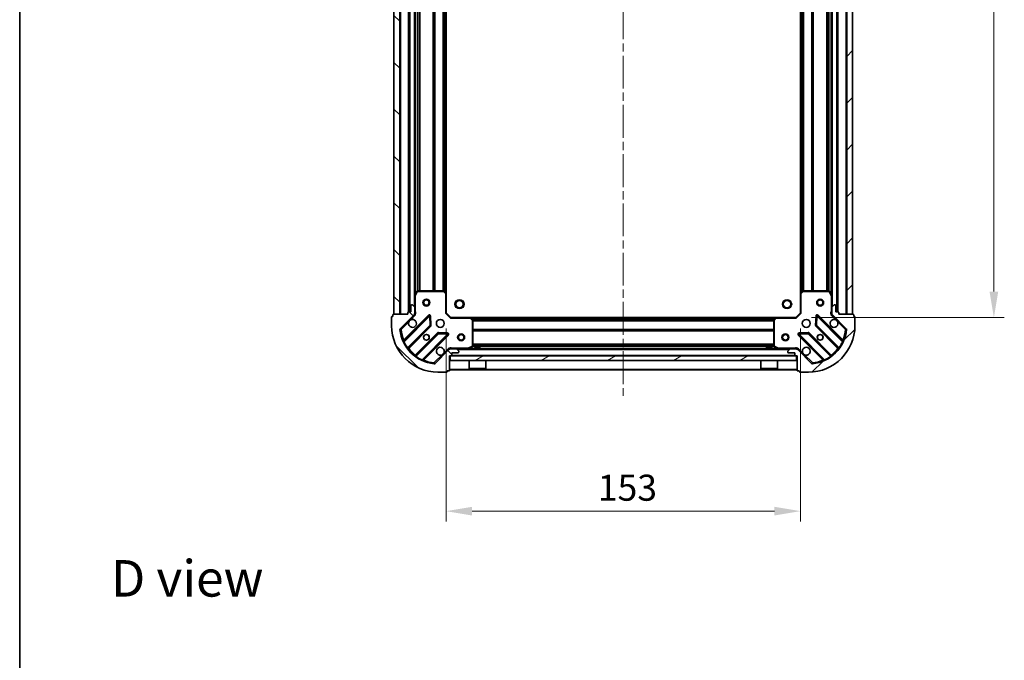
# Model space of a CAD drawing. Units: millimetres. Extents: x 0 to 6902, y 0 to 1264.
# Drawn here: x 988 to 1413, y 712 to 988 of the extents above; entities that cross this region are included whole.
import ezdxf

# ---------------------------------------------------------------- set-up
doc = ezdxf.new("R2010")
doc.units = ezdxf.units.MM
doc.header["$LTSCALE"] = 2.5
doc.linetypes.add('CHAIN', pattern=[0.3543, 0.2362, -0.0295, 0.0591, -0.0295])
doc.layers.get('Defpoints').update_dxf_attribs({"lineweight": 25})
for name, color, linetype, lineweight in [('Border (ISO)', 7, 'Continuous', 35), ('Dimension (ISO)', 7, 'Continuous', 18), ('Symbol (ISO)', 7, 'Continuous', 18), ('Visible (ISO)', 7, 'Continuous', 35), ('Visible Narrow (ISO)', 7, 'Continuous', 25)]:
    doc.layers.add(name, color=color, linetype=linetype, lineweight=lineweight)
doc.layers.add('Centerline (ISO)', color=7, linetype='Continuous', lineweight=18, true_color=0x80ffff)
doc.layers.add('Hatch (ISO)', color=1, linetype='Continuous', lineweight=18, true_color=0xff0000)
doc.styles.add('Note Text (TK)', font='MS PGothic.ttf')
doc.dimstyles.new('Default - Method 1b (TK)', dxfattribs={"dimscale": 2.5, "dimtxt": 2.5, "dimasz": 2.5, "dimexe": 1, "dimexo": 1.5, "dimgap": 1, "dimtad": 1, "dimrnd": 1e-08, "dimdsep": 46, "dimtxsty": 'Note Text (TK)', "dimcen": 0.09, "dimdle": 5, "dimclrd": 100, "dimclre": 100, "dimclrt": 7, "dimadec": 1, "dimazin": 1, "dimtfac": 1, "dimtmove": 0, "dimatfit": 3, "dimfxl": 1, "dimtolj": 1, "dimlwd": -1, "dimlwe": -1, "dimarcsym": 0})
pattern_1 = [(45, (922.25, -36), (-10.10279, 10.10279), [])]
pattern_2 = [(135.0002, (922.25, -36), (-10.10275, -10.10283), [])]

# ---------------------------------------------------------------- blocks, each defined once
blk = doc.blocks.new('図面枠 tk図枠')
at = {"layer": 'Border (ISO)'}
blk.add_line((14.5, 289), (14.5, 8), dxfattribs=at)
blk = doc.blocks.new('*D38')
at = {"layer": 'Defpoints', "color": 0, "transparency": 16777216}
for p in [(1171.58, 861.58), (1324.58, 861.58), (1324.58, 776.08)]:
    blk.add_point(p, dxfattribs=at)
at = {"layer": 'Dimension (ISO)', "color": 100, "transparency": 16777216}
for p, q in [((1171.58, 854.83), (1171.58, 771.58)), ((1324.58, 854.83), (1324.58, 771.58)), ((1182.83, 776.08), (1313.33, 776.08))]:
    blk.add_line(p, q, dxfattribs=at)
for points in [[(1182.83, 777.95), (1182.83, 774.2), (1171.58, 776.08)], [(1313.33, 777.95), (1313.33, 774.2), (1324.58, 776.08)]]:
    blk.add_solid(points, dxfattribs=at)
at = {"layer": 'Dimension (ISO)', "color": 7, "transparency": 16777216, "insert": (1237.09, 786.2), "char_height": 11.25, "attachment_point": 4, "style": 'Note Text (TK)'}
blk.add_mtext('\\A1;153', dxfattribs=at)
blk = doc.blocks.new('*D39')
at = {"layer": 'Defpoints', "color": 0, "transparency": 16777216}
for p in [(1322.58, 1172.58), (1322.58, 859.58), (1408.08, 859.58)]:
    blk.add_point(p, dxfattribs=at)
at = {"layer": 'Dimension (ISO)', "color": 100, "transparency": 16777216}
for p, q in [((1329.33, 1172.58), (1412.58, 1172.58)), ((1408.08, 1161.33), (1408.08, 870.83)), ((1329.33, 859.58), (1412.58, 859.58))]:
    blk.add_line(p, q, dxfattribs=at)
for points in [[(1406.21, 1161.33), (1409.96, 1161.33), (1408.08, 1172.58)], [(1406.21, 870.83), (1409.96, 870.83), (1408.08, 859.58)]]:
    blk.add_solid(points, dxfattribs=at)
at = {"layer": 'Dimension (ISO)', "color": 7, "transparency": 16777216, "insert": (1397.96, 1004.64), "char_height": 11.25, "attachment_point": 4, "rotation": 90, "style": 'Note Text (TK)'}
blk.add_mtext('\\A1;313', dxfattribs=at)

msp = doc.modelspace()

# ---------------------------------------------------------------- hatches: boundary and pattern name
at = {"layer": 'Hatch (ISO)'}
h = msp.add_hatch(dxfattribs=at)
h.set_pattern_fill('ANSI31', color=256, scale=114.3, angle=90.00021, style=0)
h.set_pattern_definition(pattern_2)
h.paths.add_polyline_path([(1149.0847, 1171.0796), (1149.0847, 861.0796), (1151.5847, 861.0796), (1151.5847, 1171.0796)])
h = msp.add_hatch(dxfattribs=at)
h.set_pattern_fill('ANSI31', color=256, scale=114.3, style=0)
h.set_pattern_definition(pattern_1)
h.paths.add_polyline_path([(1347.0847, 861.0796), (1347.0847, 1171.0796), (1344.5847, 1171.0796), (1344.5847, 861.0796)])
h = msp.add_hatch(dxfattribs=at)
h.set_pattern_fill('ANSI31', color=256, scale=114.3, angle=90.00021, style=0)
h.set_pattern_definition(pattern_2)
edge = h.paths.add_edge_path()
edge.add_line((1173.0847, 843.0796), (1173.7847, 843.0796))
edge.add_ellipse((1173.7847, 843.3796), major_axis=(0.3, 0), ratio=1, start_angle=270, end_angle=360)
edge.add_line((1174.0847, 843.3796), (1174.0847, 844.3796))
edge.add_line((1174.0847, 844.3796), (1176.7847, 844.3796))
edge.add_ellipse((1176.7847, 844.6796), major_axis=(0.3, 0), ratio=1, start_angle=270, end_angle=360)
edge.add_line((1177.0847, 844.6796), (1177.0847, 844.8724))
edge.add_ellipse((1176.5847, 844.8724), major_axis=(0, 0.5), ratio=1, start_angle=270, end_angle=315)
edge.add_line((1176.9383, 845.226), (1176.2311, 845.9331))
edge.add_ellipse((1175.8776, 845.5796), major_axis=(-0.3536, 0.3536), ratio=1, start_angle=270, end_angle=315)
edge.add_line((1175.8776, 846.0796), (1173.4989, 846.0796))
edge.add_ellipse((1173.4989, 845.0796), major_axis=(-1, 0), ratio=1, start_angle=270, end_angle=315)
edge.add_line((1172.7918, 845.7867), (1166.8138, 839.8087))
edge.add_ellipse((1166.4603, 840.1622), major_axis=(-0.3536, -0.3536), ratio=1, start_angle=39.172893, end_angle=90, ccw=False)
edge.add_ellipse((1168.0847, 856.0796), major_axis=(-16.4147, 1.6752), ratio=1, start_angle=11.654213, end_angle=90, ccw=False)
edge.add_ellipse((1152.1674, 854.4551), major_axis=(-0.0508, 0.4974), ratio=1, start_angle=39.172893, end_angle=90, ccw=False)
edge.add_line((1151.8138, 854.8087), (1157.7918, 860.7867))
edge.add_ellipse((1157.0847, 861.4938), major_axis=(0.7071, 0.7071), ratio=1, start_angle=270, end_angle=315)
edge.add_line((1158.0847, 861.4938), (1158.0847, 863.8724))
edge.add_ellipse((1157.5847, 863.8724), major_axis=(0, 0.5), ratio=1, start_angle=270, end_angle=315)
edge.add_line((1157.9383, 864.226), (1157.2311, 864.9331))
edge.add_ellipse((1156.8776, 864.5796), major_axis=(-0.3536, 0.3536), ratio=1, start_angle=270, end_angle=315)
edge.add_line((1156.8776, 865.0796), (1156.6847, 865.0796))
edge.add_ellipse((1156.6847, 864.7796), major_axis=(-0.3, 0), ratio=1, start_angle=270, end_angle=360)
edge.add_line((1156.3847, 864.7796), (1156.3847, 862.0796))
edge.add_line((1156.3847, 862.0796), (1155.3847, 862.0796))
edge.add_ellipse((1155.3847, 861.7796), major_axis=(-0.3, 0), ratio=1, start_angle=270, end_angle=360)
edge.add_line((1155.0847, 861.7796), (1155.0847, 861.0796))
edge.add_line((1155.0847, 861.0796), (1148.8847, 861.0796))
edge.add_ellipse((1148.8847, 860.7796), major_axis=(-0.3, 0), ratio=1, start_angle=270, end_angle=360)
edge.add_line((1148.5847, 860.7796), (1148.5847, 860.0796))
edge.add_line((1148.5847, 860.0796), (1148.3847, 860.0796))
edge.add_ellipse((1148.3847, 859.7796), major_axis=(-0.3, 0), ratio=1, start_angle=270, end_angle=360)
edge.add_line((1148.0847, 859.7796), (1148.0847, 856.0796))
edge.add_ellipse((1168.0847, 856.0796), major_axis=(0, -20), ratio=1, start_angle=270, end_angle=360)
edge.add_line((1168.0847, 836.0796), (1171.7847, 836.0796))
edge.add_ellipse((1171.7847, 836.3796), major_axis=(0.3, 0), ratio=1, start_angle=270, end_angle=360)
edge.add_line((1172.0847, 836.3796), (1172.0847, 836.5796))
edge.add_line((1172.0847, 836.5796), (1172.7847, 836.5796))
edge.add_ellipse((1172.7847, 836.8796), major_axis=(0.3, 0), ratio=1, start_angle=270, end_angle=360)
edge.add_line((1173.0847, 836.8796), (1173.0847, 843.0796))
h = msp.add_hatch(dxfattribs=at)
h.set_pattern_fill('ANSI31', color=256, scale=114.3, style=0)
h.set_pattern_definition(pattern_1)
edge = h.paths.add_edge_path()
edge.add_line((1341.0847, 861.0796), (1341.0847, 861.7796))
edge.add_ellipse((1340.7847, 861.7796), major_axis=(0, 0.3), ratio=1, start_angle=270, end_angle=360)
edge.add_line((1340.7847, 862.0796), (1339.7847, 862.0796))
edge.add_line((1339.7847, 862.0796), (1339.7847, 864.7796))
edge.add_ellipse((1339.4847, 864.7796), major_axis=(0, 0.3), ratio=1, start_angle=270, end_angle=360)
edge.add_line((1339.4847, 865.0796), (1339.2918, 865.0796))
edge.add_ellipse((1339.2918, 864.5796), major_axis=(-0.5, 0), ratio=1, start_angle=270, end_angle=315)
edge.add_line((1338.9383, 864.9331), (1338.2311, 864.226))
edge.add_ellipse((1338.5847, 863.8724), major_axis=(-0.3536, -0.3536), ratio=1, start_angle=270, end_angle=315)
edge.add_line((1338.0847, 863.8724), (1338.0847, 861.4938))
edge.add_ellipse((1339.0847, 861.4938), major_axis=(0, -1), ratio=1, start_angle=270, end_angle=315)
edge.add_line((1338.3776, 860.7867), (1344.3556, 854.8087))
edge.add_ellipse((1344.002, 854.4551), major_axis=(0.3536, -0.3536), ratio=1, start_angle=39.172893, end_angle=90, ccw=False)
edge.add_ellipse((1328.0847, 856.0796), major_axis=(-1.6752, -16.4147), ratio=1, start_angle=11.654213, end_angle=90, ccw=False)
edge.add_ellipse((1329.7091, 840.1622), major_axis=(-0.4974, -0.0508), ratio=1, start_angle=39.172893, end_angle=90, ccw=False)
edge.add_line((1329.3556, 839.8087), (1323.3776, 845.7867))
edge.add_ellipse((1322.6705, 845.0796), major_axis=(-0.7071, 0.7071), ratio=1, start_angle=270, end_angle=315)
edge.add_line((1322.6705, 846.0796), (1320.2918, 846.0796))
edge.add_ellipse((1320.2918, 845.5796), major_axis=(-0.5, 0), ratio=1, start_angle=270, end_angle=315)
edge.add_line((1319.9383, 845.9331), (1319.2311, 845.226))
edge.add_ellipse((1319.5847, 844.8724), major_axis=(-0.3536, -0.3536), ratio=1, start_angle=270, end_angle=315)
edge.add_line((1319.0847, 844.8724), (1319.0847, 844.6796))
edge.add_ellipse((1319.3847, 844.6796), major_axis=(0, -0.3), ratio=1, start_angle=270, end_angle=360)
edge.add_line((1319.3847, 844.3796), (1322.0847, 844.3796))
edge.add_line((1322.0847, 844.3796), (1322.0847, 843.3796))
edge.add_ellipse((1322.3847, 843.3796), major_axis=(0, -0.3), ratio=1, start_angle=270, end_angle=360)
edge.add_line((1322.3847, 843.0796), (1323.0847, 843.0796))
edge.add_line((1323.0847, 843.0796), (1323.0847, 836.8796))
edge.add_ellipse((1323.3847, 836.8796), major_axis=(0, -0.3), ratio=1, start_angle=270, end_angle=360)
edge.add_line((1323.3847, 836.5796), (1324.0847, 836.5796))
edge.add_line((1324.0847, 836.5796), (1324.0847, 836.3796))
edge.add_ellipse((1324.3847, 836.3796), major_axis=(0, -0.3), ratio=1, start_angle=270, end_angle=360)
edge.add_line((1324.3847, 836.0796), (1328.0847, 836.0796))
edge.add_ellipse((1328.0847, 856.0796), major_axis=(20, 0), ratio=1, start_angle=270, end_angle=360)
edge.add_line((1348.0847, 856.0796), (1348.0847, 859.7796))
edge.add_ellipse((1347.7847, 859.7796), major_axis=(0, 0.3), ratio=1, start_angle=270, end_angle=360)
edge.add_line((1347.7847, 860.0796), (1347.5847, 860.0796))
edge.add_line((1347.5847, 860.0796), (1347.5847, 860.7796))
edge.add_ellipse((1347.2847, 860.7796), major_axis=(0, 0.3), ratio=1, start_angle=270, end_angle=360)
edge.add_line((1347.2847, 861.0796), (1341.0847, 861.0796))
h = msp.add_hatch(dxfattribs=at)
h.set_pattern_fill('ANSI31', color=256, scale=114.3, angle=-14.999978, style=0)
h.set_pattern_definition([(30, (922.25, -36), (-7.14375, 12.37334), [])])
h.paths.add_polyline_path([(1322.8347, 841.0796), (1322.8347, 843.0796), (1173.3347, 843.0796), (1173.3347, 841.0796)])

# ---------------------------------------------------------------- linework, layer by layer
at = {"layer": 'Centerline (ISO)', "linetype": 'CHAIN', "ltscale": 23.990969}
msp.add_line((1248.0847, 1206.3296), (1248.0847, 825.8296), dxfattribs=at)
at = {"layer": 'Visible (ISO)'}
for p, q in [((1149.0847, 1171.0796), (1149.0847, 861.0796)), ((1151.5847, 861.0796), (1151.5847, 1171.0796)), ((1155.5847, 1170.0796), (1155.5847, 862.0796)), ((1340.5847, 862.0796), (1340.5847, 1170.0796)), ((1344.5847, 1171.0796), (1344.5847, 861.0796)), ((1347.0847, 861.0796), (1347.0847, 1171.0796)), ((1158.0847, 1163.1504), (1158.0847, 869.0087)), ((1171.5847, 1162.143), (1171.5847, 870.0162)), ((1324.5847, 870.0162), (1324.5847, 1162.143)), ((1338.0847, 869.0087), (1338.0847, 1163.1504)), ((1158.0847, 869.0087), (1158.0847, 863.8724)), ((1159.0018, 870.9137), (1158.1164, 869.1429)), ((1170.4665, 871.0796), (1159.2701, 871.0796)), ((1171.4894, 870.2355), (1170.6711, 870.9989)), ((1171.5847, 861.5796), (1171.5847, 870.0162)), ((1324.5847, 870.0162), (1324.5847, 861.5796)), ((1325.4983, 870.9989), (1324.68, 870.2355)), ((1336.8993, 871.0796), (1325.7029, 871.0796)), ((1338.053, 869.1429), (1337.1676, 870.9137)), ((1338.0847, 863.8724), (1338.0847, 869.0087)), ((1156.3847, 864.7796), (1156.3847, 862.0796)), ((1156.8776, 865.0796), (1156.6847, 865.0796)), ((1157.9383, 864.226), (1157.2311, 864.9331)), ((1158.0847, 861.4938), (1158.0847, 863.8724)), ((1338.0847, 863.8724), (1338.0847, 861.4938)), ((1338.9383, 864.9331), (1338.2311, 864.226)), ((1339.4847, 865.0796), (1339.2918, 865.0796)), ((1339.7847, 862.0796), (1339.7847, 864.7796)), ((1148.0847, 859.7796), (1148.0847, 856.0796)), ((1148.5847, 860.0796), (1148.3847, 860.0796)), ((1148.5847, 860.7796), (1148.5847, 860.0796)), ((1155.0847, 861.0796), (1148.8847, 861.0796)), ((1149.0847, 861.0796), (1151.5847, 861.0796)), ((1151.8138, 854.8087), (1157.7918, 860.7867)), ((1164.1955, 860.3904), (1153.3722, 849.567)), ((1155.0847, 861.7796), (1155.0847, 861.0796)), ((1156.3847, 862.0796), (1155.3847, 862.0796)), ((1157.9949, 861.0796), (1158.435, 861.0796)), ((1158.0847, 861.4938), (1158.0847, 861.0796)), ((1164.8789, 856.2617), (1164.7074, 860.1913)), ((1171.2847, 861.4553), (1171.5847, 861.5796)), ((1173.5847, 859.5796), (1171.5847, 861.5796)), ((1173.5847, 859.5796), (1173.4604, 859.2796)), ((1182.0213, 859.5796), (1173.5847, 859.5796)), ((1182.0213, 859.5796), (1314.1481, 859.5796)), ((1183.004, 858.666), (1182.2407, 859.4842)), ((1313.9287, 859.4842), (1313.1653, 858.666)), ((1322.5847, 859.5796), (1314.1481, 859.5796)), ((1324.5847, 861.5796), (1322.5847, 859.5796)), ((1322.709, 859.2796), (1322.5847, 859.5796)), ((1324.5847, 861.5796), (1324.8847, 861.4553)), ((1331.462, 860.1913), (1331.2905, 856.2617)), ((1342.7972, 849.567), (1331.9739, 860.3904)), ((1338.1745, 861.0796), (1337.7344, 861.0796)), ((1338.0847, 861.0796), (1338.0847, 861.4938)), ((1338.3776, 860.7867), (1344.3556, 854.8087)), ((1340.7847, 862.0796), (1339.7847, 862.0796)), ((1341.0847, 861.0796), (1341.0847, 861.7796)), ((1347.2847, 861.0796), (1341.0847, 861.0796)), ((1344.5847, 861.0796), (1347.0847, 861.0796)), ((1347.5847, 860.0796), (1347.5847, 860.7796)), ((1347.7847, 860.0796), (1347.5847, 860.0796)), ((1348.0847, 856.0796), (1348.0847, 859.7796)), ((1155.0919, 846.337), (1164.7914, 856.0365)), ((1183.0847, 847.265), (1183.0847, 858.4613)), ((1313.0847, 858.4613), (1313.0847, 847.265)), ((1331.378, 856.0365), (1341.0775, 846.337)), ((1168.0416, 852.7862), (1158.3422, 843.0868)), ((1161.5722, 841.367), (1172.3955, 852.1904)), ((1172.1965, 852.7022), (1168.2668, 852.8738)), ((1323.7739, 852.1904), (1334.5972, 841.367)), ((1327.9026, 852.8738), (1323.9729, 852.7022)), ((1337.8272, 843.0868), (1328.1278, 852.7862)), ((1173.0847, 846.08), (1173.0847, 846.4298)), ((1173.0847, 846.0796), (1173.0847, 845.9897)), ((1173.0847, 846.0796), (1173.4989, 846.0796)), ((1175.8776, 846.0796), (1173.4989, 846.0796)), ((1175.8776, 846.0796), (1320.2918, 846.0796)), ((1176.9383, 845.226), (1176.2311, 845.9331)), ((1181.148, 846.1112), (1182.9189, 846.9966)), ((1186.3347, 846.6796), (1183.8347, 846.6796)), ((1183.8347, 846.0796), (1183.8347, 846.6796)), ((1186.3347, 846.0796), (1186.3347, 846.6796)), ((1312.3347, 846.6796), (1309.8347, 846.6796)), ((1309.8347, 846.0796), (1309.8347, 846.6796)), ((1312.3347, 846.0796), (1312.3347, 846.6796)), ((1313.2505, 846.9966), (1315.0214, 846.1112)), ((1319.9383, 845.9331), (1319.2311, 845.226)), ((1322.6705, 846.0796), (1320.2918, 846.0796)), ((1322.6705, 846.0796), (1323.0847, 846.0796)), ((1323.0847, 846.08), (1323.0847, 846.4298)), ((1323.0847, 845.9897), (1323.0847, 846.0796)), ((1172.7918, 845.7867), (1166.8138, 839.8087)), ((1173.0847, 843.0796), (1173.7847, 843.0796)), ((1173.0847, 836.8796), (1173.0847, 843.0796)), ((1322.8347, 843.0796), (1173.3347, 843.0796)), ((1173.3347, 843.0796), (1173.3347, 841.0796)), ((1174.0847, 843.3796), (1174.0847, 844.3796)), ((1174.0847, 844.3796), (1176.7847, 844.3796)), ((1177.0847, 844.6796), (1177.0847, 844.8724)), ((1319.0847, 844.8724), (1319.0847, 844.6796)), ((1319.3847, 844.3796), (1322.0847, 844.3796)), ((1322.0847, 844.3796), (1322.0847, 843.3796)), ((1322.3847, 843.0796), (1323.0847, 843.0796)), ((1322.8347, 841.0796), (1322.8347, 843.0796)), ((1323.0847, 843.0796), (1323.0847, 836.8796)), ((1329.3556, 839.8087), (1323.3776, 845.7867)), ((1173.3347, 841.0796), (1322.8347, 841.0796)), ((1181.4847, 841.0796), (1181.4847, 837.6796)), ((1181.4847, 837.6796), (1188.6847, 837.6796)), ((1181.5847, 837.5796), (1181.4847, 837.6796)), ((1188.5847, 837.5796), (1181.5847, 837.5796)), ((1188.5847, 837.5796), (1188.6847, 837.6796)), ((1188.6847, 841.0796), (1188.6847, 837.6796)), ((1307.4847, 841.0796), (1307.4847, 837.6796)), ((1307.4847, 837.6796), (1314.6847, 837.6796)), ((1307.5847, 837.5796), (1307.4847, 837.6796)), ((1314.5847, 837.5796), (1307.5847, 837.5796)), ((1314.5847, 837.5796), (1314.6847, 837.6796)), ((1314.6847, 841.0796), (1314.6847, 837.6796)), ((1168.0847, 836.0796), (1171.7847, 836.0796)), ((1172.0847, 836.3796), (1172.0847, 836.5796)), ((1172.0847, 836.5796), (1172.7847, 836.5796)), ((1173.0847, 837.0796), (1323.0847, 837.0796)), ((1323.3847, 836.5796), (1324.0847, 836.5796)), ((1324.0847, 836.5796), (1324.0847, 836.3796)), ((1324.3847, 836.0796), (1328.0847, 836.0796))]:
    msp.add_line(p, q, dxfattribs=at)
for centre, radius in [((1163.0847, 866.0796), 1.5), ((1163.0847, 866.0796), 1.1933), ((1333.0847, 866.0796), 1.5), ((1333.0847, 866.0796), 1.1933), ((1177.3847, 865.3796), 1.621), ((1318.7847, 865.3796), 1.621), ((1169.0847, 857.0796), 1.7), ((1327.0847, 857.0796), 1.7), ((1163.0847, 851.0796), 1.2295), ((1163.0847, 851.0796), 1.2), ((1178.0847, 851.0796), 1.5), ((1178.0847, 851.0796), 1.1933), ((1318.0847, 851.0796), 1.5), ((1318.0847, 851.0796), 1.1933), ((1333.0847, 851.0796), 1.2295), ((1333.0847, 851.0796), 1.2)]:
    msp.add_circle(centre, radius, dxfattribs=at)
for centre, radius, start, end in [((1158.3847, 869.0087), 0.3, 153.434949, 180), ((1159.2701, 870.7796), 0.3, 90, 153.434949), ((1170.4665, 870.7796), 0.3, 46.985143, 90), ((1171.2847, 870.0162), 0.3, 0, 46.985143), ((1324.8847, 870.0162), 0.3, 133.014857, 180), ((1325.7029, 870.7796), 0.3, 90, 133.014857), ((1336.8993, 870.7796), 0.3, 26.565051, 90), ((1337.7847, 869.0087), 0.3, 0, 26.565051), ((1156.6847, 864.7796), 0.3, 90, 180), ((1156.8776, 864.5796), 0.5, 45, 90), ((1157.5847, 863.8724), 0.5, 0, 45), ((1338.5847, 863.8724), 0.5, 135, 180), ((1339.2918, 864.5796), 0.5, 90, 135), ((1339.4847, 864.7796), 0.3, 0, 90), ((1148.3847, 859.7796), 0.3, 90, 180), ((1148.8847, 860.7796), 0.3, 90, 180), ((1155.3847, 861.7796), 0.3, 90, 180), ((1157.0847, 857.0796), 1.7, 152.499829, 117.500171), ((1157.0847, 861.4938), 1, 315, 0), ((1164.4077, 860.1782), 0.3, 2.5, 135), ((1182.0213, 859.2796), 0.3, 43.014857, 90), ((1314.1481, 859.2796), 0.3, 90, 136.985143), ((1331.7617, 860.1782), 0.3, 45, 177.5), ((1339.0847, 857.0796), 1.7, 62.499829, 27.500171), ((1339.0847, 861.4938), 1, 180, 225), ((1340.7847, 861.7796), 0.3, 0, 90), ((1347.2847, 860.7796), 0.3, 0, 90), ((1347.7847, 859.7796), 0.3, 0, 90), ((1168.0847, 856.0796), 20, 180, 270), ((1152.1674, 854.4551), 0.5, 135, 185.827107), ((1164.5792, 856.2486), 0.3, 315, 2.5), ((1182.7847, 858.4613), 0.3, 0, 43.014857), ((1313.3847, 858.4613), 0.3, 136.985143, 180), ((1328.0847, 856.0796), 20, 270, 0), ((1331.5902, 856.2486), 0.3, 177.5, 225), ((1344.002, 854.4551), 0.5, 354.172893, 45), ((1168.0847, 856.0796), 16.5, 185.827107, 264.172893), ((1168.2537, 852.5741), 0.3, 87.5, 135), ((1172.1834, 852.4025), 0.3, 315, 87.5), ((1323.986, 852.4025), 0.3, 92.5, 225), ((1327.9157, 852.5741), 0.3, 45, 92.5), ((1328.0847, 856.0796), 16.5, 275.827107, 354.172893), ((1153.16, 849.7792), 0.3, 202.886858, 315), ((1155.3041, 846.1249), 0.3, 135, 217.9145), ((1169.0847, 845.0796), 1.7, 332.499829, 297.500171), ((1173.4989, 845.0796), 1, 90, 135), ((1175.8776, 845.5796), 0.5, 45, 90), ((1181.0139, 846.3796), 0.3, 270, 296.565051), ((1182.7847, 847.265), 0.3, 296.565051, 0), ((1313.3847, 847.265), 0.3, 180, 243.434949), ((1315.1555, 846.3796), 0.3, 243.434949, 270), ((1320.2918, 845.5796), 0.5, 90, 135), ((1322.6705, 845.0796), 1, 45, 90), ((1327.0847, 845.0796), 1.7, 242.499829, 207.500171), ((1340.8653, 846.1249), 0.3, 322.0855, 45), ((1343.0093, 849.7792), 0.3, 225, 337.113142), ((1158.13, 843.2989), 0.3, 232.0855, 315), ((1173.7847, 843.3796), 0.3, 270, 0), ((1176.7847, 844.6796), 0.3, 270, 0), ((1176.5847, 844.8724), 0.5, 0, 45), ((1319.5847, 844.8724), 0.5, 135, 180), ((1319.3847, 844.6796), 0.3, 180, 270), ((1322.3847, 843.3796), 0.3, 180, 270), ((1338.0394, 843.2989), 0.3, 225, 307.9145), ((1161.7843, 841.1549), 0.3, 135, 247.113142), ((1166.4603, 840.1622), 0.5, 264.172893, 315), ((1329.7091, 840.1622), 0.5, 225, 275.827107), ((1334.3851, 841.1549), 0.3, 292.886858, 45), ((1171.7847, 836.3796), 0.3, 270, 0), ((1172.7847, 836.8796), 0.3, 270, 0), ((1323.3847, 836.8796), 0.3, 180, 270), ((1324.3847, 836.3796), 0.3, 180, 270)]:
    msp.add_arc(centre, radius, start, end, dxfattribs=at)
for points in [[(1155.5768, 857.8645), (1155.6578, 858.019), (1155.7638, 858.1628), (1156.0015, 858.4005), (1156.1452, 858.5065), (1156.2997, 858.5875)], [(1339.8697, 858.5875), (1340.0242, 858.5065), (1340.1679, 858.4005), (1340.4056, 858.1628), (1340.5116, 858.019), (1340.5926, 857.8645)], [(1170.5926, 844.2946), (1170.5116, 844.1401), (1170.4056, 843.9963), (1170.1679, 843.7586), (1170.0242, 843.6526), (1169.8697, 843.5716)], [(1326.2997, 843.5716), (1326.1452, 843.6526), (1326.0015, 843.7586), (1325.7638, 843.9963), (1325.6578, 844.1401), (1325.5768, 844.2946)]]:
    msp.add_open_spline(points, degree=3, knots=[0.278912594, 0.278912594, 0.278912594, 0.278912594, 0.329334696, 0.329334696, 0.379756799, 0.379756799, 0.379756799, 0.379756799], dxfattribs=at)
at = {"layer": 'Visible Narrow (ISO)'}
for p, q in [((1151.8847, 1171.0796), (1151.8847, 861.0796)), ((1155.2847, 1170.0967), (1155.2847, 862.0624)), ((1155.8847, 1170.0796), (1155.8847, 862.0796)), ((1340.2847, 862.0796), (1340.2847, 1170.0796)), ((1340.8847, 862.0624), (1340.8847, 1170.0967)), ((1344.2847, 861.0796), (1344.2847, 1171.0796)), ((1157.7847, 1167.7796), (1157.7847, 864.3796)), ((1338.3847, 864.3796), (1338.3847, 1167.7796)), ((1158.3847, 1162.4796), (1158.3847, 869.6796)), ((1159.2104, 1161.0856), (1159.2104, 871.0736)), ((1159.4226, 1161.0796), (1159.4226, 871.0796)), ((1160.0468, 1161.0796), (1160.0468, 871.0796)), ((1160.259, 1161.0796), (1160.259, 871.0796)), ((1165.9104, 1161.0796), (1165.9104, 871.0796)), ((1166.1226, 1161.0796), (1166.1226, 871.0796)), ((1166.4468, 1161.0796), (1166.4468, 871.0796)), ((1166.659, 1161.0796), (1166.659, 871.0796)), ((1170.1604, 1161.0796), (1170.1604, 871.0796)), ((1170.3726, 1161.0796), (1170.3726, 871.0796)), ((1170.6968, 1161.1842), (1170.6968, 870.9749)), ((1170.909, 1161.3821), (1170.909, 870.777)), ((1171.2847, 1161.7327), (1171.2847, 870.4265)), ((1324.8847, 870.4265), (1324.8847, 1161.7327)), ((1325.2604, 870.777), (1325.2604, 1161.3821)), ((1325.4726, 870.9749), (1325.4726, 1161.1842)), ((1325.7968, 871.0796), (1325.7968, 1161.0796)), ((1326.009, 871.0796), (1326.009, 1161.0796)), ((1329.5104, 871.0796), (1329.5104, 1161.0796)), ((1329.7226, 871.0796), (1329.7226, 1161.0796)), ((1330.0468, 871.0796), (1330.0468, 1161.0796)), ((1330.259, 871.0796), (1330.259, 1161.0796)), ((1335.9104, 871.0796), (1335.9104, 1161.0796)), ((1336.1226, 871.0796), (1336.1226, 1161.0796)), ((1336.7468, 871.0796), (1336.7468, 1161.0796)), ((1336.959, 871.0736), (1336.959, 1161.0856)), ((1337.7847, 869.6796), (1337.7847, 1162.4796)), ((1158.3847, 869.0087), (1158.0847, 869.0087)), ((1158.1164, 869.1429), (1158.3847, 869.0087)), ((1158.3847, 869.0087), (1159.2701, 870.7796)), ((1158.3847, 862.2421), (1158.3847, 869.0087)), ((1159.2701, 870.7796), (1159.0018, 870.9137)), ((1159.2701, 871.0796), (1159.2701, 870.7796)), ((1159.2701, 870.7796), (1170.4665, 870.7796)), ((1170.4665, 870.7796), (1170.4665, 871.0796)), ((1170.6711, 870.9989), (1170.4665, 870.7796)), ((1170.4665, 870.7796), (1171.2847, 870.0162)), ((1171.2847, 870.0162), (1171.4894, 870.2355)), ((1171.2847, 870.0162), (1171.2847, 861.4553)), ((1171.5847, 870.0162), (1171.2847, 870.0162)), ((1324.8847, 870.0162), (1324.5847, 870.0162)), ((1324.68, 870.2355), (1324.8847, 870.0162)), ((1324.8847, 870.0162), (1325.7029, 870.7796)), ((1324.8847, 861.4553), (1324.8847, 870.0162)), ((1325.7029, 870.7796), (1325.4983, 870.9989)), ((1325.7029, 871.0796), (1325.7029, 870.7796)), ((1325.7029, 870.7796), (1336.8993, 870.7796)), ((1336.8993, 870.7796), (1336.8993, 871.0796)), ((1337.1676, 870.9137), (1336.8993, 870.7796)), ((1336.8993, 870.7796), (1337.7847, 869.0087)), ((1337.7847, 869.0087), (1338.053, 869.1429)), ((1337.7847, 869.0087), (1337.7847, 862.2421)), ((1338.0847, 869.0087), (1337.7847, 869.0087)), ((1163.9834, 860.6025), (1153.3129, 849.932)), ((1153.4216, 849.1922), (1164.4077, 860.1782)), ((1156.2997, 858.5875), (1158.1454, 860.4331)), ((1158.1454, 860.4331), (1157.7918, 860.7867)), ((1158.0847, 862.2421), (1158.3847, 862.2421)), ((1164.1955, 860.3904), (1163.9834, 860.6025)), ((1164.4077, 860.1782), (1164.1955, 860.3904)), ((1164.7074, 860.1913), (1164.4077, 860.1782)), ((1164.4077, 860.1782), (1164.5792, 856.2486)), ((1165.0071, 860.2044), (1164.7074, 860.1913)), ((1165.1787, 856.2748), (1165.0071, 860.2044)), ((1173.4604, 859.2796), (1171.2847, 861.4553)), ((1173.4604, 859.2796), (1182.0213, 859.2796)), ((1182.0213, 859.2796), (1182.0213, 859.5796)), ((1182.2407, 859.4842), (1182.0213, 859.2796)), ((1182.0213, 859.2796), (1182.7847, 858.4613)), ((1182.4316, 859.2796), (1313.7378, 859.2796)), ((1182.7822, 858.9038), (1313.3872, 858.9038)), ((1182.9801, 858.6917), (1313.1893, 858.6917)), ((1313.3847, 858.4613), (1314.1481, 859.2796)), ((1314.1481, 859.2796), (1313.9287, 859.4842)), ((1314.1481, 859.5796), (1314.1481, 859.2796)), ((1314.1481, 859.2796), (1322.709, 859.2796)), ((1324.8847, 861.4553), (1322.709, 859.2796)), ((1331.1623, 860.2044), (1330.9907, 856.2748)), ((1331.462, 860.1913), (1331.1623, 860.2044)), ((1331.7617, 860.1782), (1331.462, 860.1913)), ((1331.5902, 856.2486), (1331.7617, 860.1782)), ((1331.9739, 860.3904), (1331.7617, 860.1782)), ((1331.7617, 860.1782), (1342.7477, 849.1922)), ((1332.186, 860.6025), (1331.9739, 860.3904)), ((1342.8565, 849.932), (1332.186, 860.6025)), ((1338.0847, 862.2421), (1337.7847, 862.2421)), ((1338.024, 860.4331), (1338.3776, 860.7867)), ((1338.024, 860.4331), (1339.8697, 858.5875)), ((1151.67, 854.4044), (1152.1674, 854.4551)), ((1152.1674, 854.4551), (1151.8138, 854.8087)), ((1152.1674, 854.4551), (1155.5768, 857.8645)), ((1164.5792, 856.2486), (1154.9406, 846.61)), ((1155.4466, 846.2674), (1165.0035, 855.8243)), ((1164.5792, 856.2486), (1164.8789, 856.2617)), ((1164.7914, 856.0365), (1164.5792, 856.2486)), ((1165.0035, 855.8243), (1164.7914, 856.0365)), ((1164.8789, 856.2617), (1165.1787, 856.2748)), ((1182.7847, 858.4613), (1183.004, 858.666)), ((1182.7847, 858.4613), (1182.7847, 847.265)), ((1183.0847, 858.4613), (1182.7847, 858.4613)), ((1183.0847, 858.3674), (1313.0847, 858.3674)), ((1183.0847, 858.1553), (1313.0847, 858.1553)), ((1183.0847, 854.6538), (1313.0847, 854.6538)), ((1183.0847, 854.4417), (1313.0847, 854.4417)), ((1313.3847, 858.4613), (1313.0847, 858.4613)), ((1313.1653, 858.666), (1313.3847, 858.4613)), ((1313.3847, 847.265), (1313.3847, 858.4613)), ((1330.9907, 856.2748), (1331.2905, 856.2617)), ((1331.378, 856.0365), (1331.1659, 855.8243)), ((1331.1659, 855.8243), (1340.7228, 846.2674)), ((1331.2905, 856.2617), (1331.5902, 856.2486)), ((1331.5902, 856.2486), (1331.378, 856.0365)), ((1341.2288, 846.61), (1331.5902, 856.2486)), ((1340.5926, 857.8645), (1344.002, 854.4551)), ((1344.3556, 854.8087), (1344.002, 854.4551)), ((1344.002, 854.4551), (1344.4994, 854.4044)), ((1167.8295, 852.9983), (1158.2726, 843.4414)), ((1158.6151, 842.9355), (1168.2537, 852.5741)), ((1172.1834, 852.4025), (1161.1974, 841.4165)), ((1161.9371, 841.3077), (1172.6077, 851.9782)), ((1168.0416, 852.7862), (1167.8295, 852.9983)), ((1168.2537, 852.5741), (1168.0416, 852.7862)), ((1168.2668, 852.8738), (1168.2537, 852.5741)), ((1168.2537, 852.5741), (1172.1834, 852.4025)), ((1168.2799, 853.1735), (1168.2668, 852.8738)), ((1172.2096, 853.0019), (1168.2799, 853.1735)), ((1172.1834, 852.4025), (1172.1965, 852.7022)), ((1172.3955, 852.1904), (1172.1834, 852.4025)), ((1172.1965, 852.7022), (1172.2096, 853.0019)), ((1172.6077, 851.9782), (1172.3955, 852.1904)), ((1183.0847, 854.1174), (1313.0847, 854.1174)), ((1183.0847, 853.9053), (1313.0847, 853.9053)), ((1323.7739, 852.1904), (1323.5617, 851.9782)), ((1323.5617, 851.9782), (1334.2323, 841.3077)), ((1323.986, 852.4025), (1323.7739, 852.1904)), ((1327.8895, 853.1735), (1323.9598, 853.0019)), ((1323.9598, 853.0019), (1323.9729, 852.7022)), ((1323.9729, 852.7022), (1323.986, 852.4025)), ((1323.986, 852.4025), (1327.9157, 852.5741)), ((1334.972, 841.4165), (1323.986, 852.4025)), ((1327.9026, 852.8738), (1327.8895, 853.1735)), ((1327.9157, 852.5741), (1327.9026, 852.8738)), ((1328.1278, 852.7862), (1327.9157, 852.5741)), ((1327.9157, 852.5741), (1337.5543, 842.9355)), ((1328.3399, 852.9983), (1328.1278, 852.7862)), ((1337.8968, 843.4414), (1328.3399, 852.9983)), ((1153.4216, 849.1922), (1153.1501, 849.0647)), ((1153.525, 849.7198), (1153.3129, 849.932)), ((1154.6972, 846.4346), (1154.9406, 846.61)), ((1155.2344, 846.4796), (1155.4466, 846.2674)), ((1172.4383, 846.1402), (1170.5926, 844.2946)), ((1172.4383, 846.1402), (1172.7918, 845.7867)), ((1181.0139, 846.3796), (1174.2472, 846.3796)), ((1174.2472, 846.0796), (1174.2472, 846.3796)), ((1182.7847, 847.265), (1181.0139, 846.3796)), ((1181.0139, 846.3796), (1181.148, 846.1112)), ((1181.0139, 846.0796), (1181.0139, 846.3796)), ((1181.6847, 846.3796), (1183.8347, 846.3796)), ((1182.9189, 846.9966), (1182.7847, 847.265)), ((1182.7847, 847.265), (1183.0847, 847.265)), ((1183.0787, 847.2053), (1313.0907, 847.2053)), ((1183.0847, 848.2538), (1313.0847, 848.2538)), ((1183.0847, 848.0417), (1313.0847, 848.0417)), ((1183.0847, 847.4174), (1313.0847, 847.4174)), ((1186.3347, 846.3796), (1309.8347, 846.3796)), ((1312.3347, 846.3796), (1314.4847, 846.3796)), ((1313.0847, 847.265), (1313.3847, 847.265)), ((1313.3847, 847.265), (1313.2505, 846.9966)), ((1315.1555, 846.3796), (1313.3847, 847.265)), ((1315.0214, 846.1112), (1315.1555, 846.3796)), ((1321.9222, 846.3796), (1315.1555, 846.3796)), ((1315.1555, 846.3796), (1315.1555, 846.0796)), ((1321.9222, 846.0796), (1321.9222, 846.3796)), ((1323.7311, 846.1402), (1323.3776, 845.7867)), ((1325.5768, 844.2946), (1323.7311, 846.1402)), ((1340.9349, 846.4796), (1340.7228, 846.2674)), ((1341.2288, 846.61), (1341.4722, 846.4346)), ((1342.6444, 849.7198), (1342.8565, 849.932)), ((1343.0193, 849.0647), (1342.7477, 849.1922)), ((1158.4847, 843.2293), (1158.2726, 843.4414)), ((1158.6151, 842.9355), (1158.4398, 842.6921)), ((1169.8697, 843.5716), (1166.4603, 840.1622)), ((1174.0847, 843.3796), (1322.0847, 843.3796)), ((1176.3847, 845.7796), (1319.7847, 845.7796)), ((1329.7091, 840.1622), (1326.2997, 843.5716)), ((1337.7296, 842.6921), (1337.5543, 842.9355)), ((1337.6847, 843.2293), (1337.8968, 843.4414)), ((1161.0698, 841.145), (1161.1974, 841.4165)), ((1161.725, 841.5198), (1161.9371, 841.3077)), ((1166.4603, 840.1622), (1166.4095, 839.6648)), ((1166.8138, 839.8087), (1166.4603, 840.1622)), ((1329.7091, 840.1622), (1329.3556, 839.8087)), ((1329.7599, 839.6648), (1329.7091, 840.1622)), ((1334.4444, 841.5198), (1334.2323, 841.3077)), ((1334.972, 841.4165), (1335.0996, 841.145)), ((1173.0847, 837.3796), (1323.0847, 837.3796))]:
    msp.add_line(p, q, dxfattribs=at)
for centre in [(1177.3847, 865.3796), (1318.7847, 865.3796)]:
    msp.add_circle(centre, 2, dxfattribs=at)
for centre, radius, start, end in [((1157.0847, 861.4938), 1.5, 315, 29.926435), ((1164.4077, 860.1782), 0.6, 2.5, 135), ((1331.7617, 860.1782), 0.6, 45, 177.5), ((1339.0847, 861.4938), 1.5, 150.073565, 225), ((1168.0847, 856.0796), 16, 185.827107, 202.595547), ((1164.5792, 856.2486), 0.6, 315, 2.5), ((1331.5902, 856.2486), 0.6, 177.5, 225), ((1328.0847, 856.0796), 16, 337.404453, 354.172893), ((1168.2537, 852.5741), 0.6, 87.5, 135), ((1172.1834, 852.4025), 0.6, 315, 87.5), ((1323.986, 852.4025), 0.6, 92.5, 225), ((1327.9157, 852.5741), 0.6, 45, 92.5), ((1168.0847, 856.0796), 16.2, 205.159693, 215.770618), ((1168.0847, 856.0796), 16, 217.825468, 232.174532), ((1173.4989, 845.0796), 1.5, 60.073565, 135), ((1322.6705, 845.0796), 1.5, 45, 119.926435), ((1328.0847, 856.0796), 16, 307.825468, 322.174532), ((1328.0847, 856.0796), 16.2, 324.229382, 334.840307), ((1168.0847, 856.0796), 16.2, 234.229382, 244.840307), ((1328.0847, 856.0796), 16.2, 295.159693, 305.770618), ((1168.0847, 856.0796), 16, 247.404453, 264.172893), ((1328.0847, 856.0796), 16, 275.827107, 292.595547)]:
    msp.add_arc(centre, radius, start, end, dxfattribs=at)
for points, knots in [([(1158.435, 861.0796), (1158.4472, 861.1854), (1158.4648, 861.4111), (1158.4533, 861.8193), (1158.4116, 862.0914), (1158.3847, 862.2421)], [-0.114793845, -0.114793845, -0.114793845, -0.114793845, -0.083098727, -0.049859236, 0, 0, 0, 0]), ([(1337.7847, 862.2421), (1337.7577, 862.0914), (1337.7161, 861.8193), (1337.7046, 861.4111), (1337.7222, 861.1854), (1337.7344, 861.0796)], [0, 0, 0, 0, 0.049859236, 0.083098727, 0.114793845, 0.114793845, 0.114793845, 0.114793845]), ([(1153.3129, 849.932), (1153.22, 849.8741), (1153.0651, 849.7769), (1152.9158, 849.6828), (1152.8837, 849.6625), (1152.8837, 849.6625)], [-0.032694329, -0.032694329, -0.032694329, -0.032694329, -0.0186824737, -0.0093412369, 0, 0, 0, 0]), ([(1153.4216, 849.1922), (1153.4066, 849.2853), (1153.3865, 849.4343), (1153.3741, 849.5486), (1153.3722, 849.567), (1153.3722, 849.567)], [0, 0, 0, 0, 0.0487820617, 0.0766575256, 0.0975641235, 0.0975641235, 0.0975641235, 0.0975641235]), ([(1174.2472, 846.3796), (1174.0966, 846.4065), (1173.8244, 846.4481), (1173.4162, 846.4597), (1173.1905, 846.4421), (1173.0847, 846.4298)], [0, 0, 0, 0, 0.049859236, 0.083098727, 0.114793845, 0.114793845, 0.114793845, 0.114793845]), ([(1323.0847, 846.4298), (1322.9789, 846.4421), (1322.7532, 846.4597), (1322.345, 846.4481), (1322.0728, 846.4065), (1321.9222, 846.3796)], [-0.114793845, -0.114793845, -0.114793845, -0.114793845, -0.083098727, -0.049859236, 0, 0, 0, 0]), ([(1342.7972, 849.567), (1342.7972, 849.567), (1342.7953, 849.5486), (1342.7829, 849.4343), (1342.7628, 849.2853), (1342.7477, 849.1922)], [0, 0, 0, 0, 0.0209068712, 0.0487826996, 0.0975653992, 0.0975653992, 0.0975653992, 0.0975653992]), ([(1343.2857, 849.6625), (1343.2857, 849.6625), (1343.2536, 849.6828), (1343.1043, 849.7769), (1342.9494, 849.8741), (1342.8565, 849.932)], [-0.0326939086, -0.0326939086, -0.0326939086, -0.0326939086, -0.0233527918, -0.0140116751, 0, 0, 0, 0]), ([(1161.5722, 841.367), (1161.5722, 841.367), (1161.5538, 841.369), (1161.4394, 841.3813), (1161.2905, 841.4015), (1161.1974, 841.4165)], [0, 0, 0, 0, 0.0209068712, 0.0487826996, 0.0975653992, 0.0975653992, 0.0975653992, 0.0975653992]), ([(1161.6676, 840.8785), (1161.6676, 840.8785), (1161.688, 840.9107), (1161.7821, 841.0599), (1161.8792, 841.2149), (1161.9371, 841.3077)], [-0.0326939086, -0.0326939086, -0.0326939086, -0.0326939086, -0.0233527918, -0.0140116751, 0, 0, 0, 0]), ([(1334.2323, 841.3077), (1334.2902, 841.2149), (1334.3873, 841.0599), (1334.4814, 840.9107), (1334.5018, 840.8785), (1334.5018, 840.8785)], [-0.032694329, -0.032694329, -0.032694329, -0.032694329, -0.0186824737, -0.0093412369, 0, 0, 0, 0]), ([(1334.972, 841.4165), (1334.8789, 841.4015), (1334.73, 841.3813), (1334.6156, 841.369), (1334.5972, 841.367), (1334.5972, 841.367)], [0, 0, 0, 0, 0.0487820617, 0.0766575256, 0.0975641235, 0.0975641235, 0.0975641235, 0.0975641235])]:
    msp.add_open_spline(points, degree=3, knots=knots, dxfattribs=at)
for points in [[(1155.0919, 846.337), (1155.0919, 846.337), (1155.0563, 846.3949), (1154.9778, 846.537), (1154.9406, 846.61)], [(1155.0674, 845.9406), (1155.0674, 845.9406), (1155.1505, 846.0124), (1155.3476, 846.1823), (1155.4466, 846.2674)], [(1340.7228, 846.2674), (1340.8218, 846.1823), (1341.0189, 846.0124), (1341.102, 845.9406), (1341.102, 845.9406)], [(1341.2288, 846.61), (1341.1916, 846.537), (1341.1131, 846.3948), (1341.0775, 846.337), (1341.0775, 846.337)], [(1158.2726, 843.4414), (1158.1874, 843.3425), (1158.0175, 843.1453), (1157.9457, 843.0622), (1157.9457, 843.0622)], [(1158.6151, 842.9355), (1158.5421, 842.9727), (1158.4, 843.0511), (1158.3422, 843.0868), (1158.3422, 843.0868)], [(1337.8272, 843.0868), (1337.8272, 843.0868), (1337.7694, 843.0511), (1337.6273, 842.9727), (1337.5543, 842.9355)], [(1338.2237, 843.0622), (1338.2237, 843.0622), (1338.1519, 843.1453), (1337.982, 843.3425), (1337.8968, 843.4414)]]:
    msp.add_open_spline(points, degree=3, dxfattribs=at)

# ---------------------------------------------------------------- block references
at = {"xscale": 4.5, "yscale": 4.5, "zscale": 4.5}
msp.add_blockref('図面枠 tk図枠', (922.25, -36), dxfattribs=at)

# ---------------------------------------------------------------- texts
at = {"layer": 'Symbol (ISO)', "color": 7, "insert": (1026.93, 747.0876), "char_height": 15.75, "attachment_point": 4, "line_spacing_factor": 1.5, "style": 'Note Text (TK)'}
msp.add_mtext('\\fＭＳ Ｐゴシック|b0|i0;{\\H15.7500;D view}', dxfattribs=at)

# ---------------------------------------------------------------- dimensions: what is measured, and where the dimension line sits
at = {"layer": 'Dimension (ISO)', "color": 100, "true_color": 0x00ff3f}
dim = msp.add_linear_dim(base=(1408.0847, 859.5796), p1=(1322.5847, 1172.5796), p2=(1322.5847, 859.5796), angle=270, dimstyle='Default - Method 1b (TK)', override={"dimscale": 0, "dimtxt": 11.25, "dimasz": 11.25, "dimexe": 4.5, "dimexo": 6.75, "dimgap": 4.5, "dimdec": 2, "dimcen": 0.405, "dimtol": 0, "dimlim": 0, "dimtp": 0, "dimtm": 0, "dimtdec": 2, "dimtix": 0, "dimtofl": 0, "dimtmove": 0, "dimatfit": 1}, dxfattribs=at)
dim.commit()
dim.dimension.update_dxf_attribs({"geometry": '*D39', "text_midpoint": (1408.0847, 1016.0796), "dimtype": 128})
dim = msp.add_linear_dim(base=(1324.5847, 776.0796), p1=(1171.5847, 861.5796), p2=(1324.5847, 861.5796), dimstyle='Default - Method 1b (TK)', override={"dimscale": 0, "dimtxt": 11.25, "dimasz": 11.25, "dimexe": 4.5, "dimexo": 6.75, "dimgap": 4.5, "dimdec": 2, "dimcen": 0.405, "dimtol": 0, "dimlim": 0, "dimtp": 0, "dimtm": 0, "dimtdec": 2, "dimtix": 0, "dimtofl": 0, "dimtmove": 0, "dimatfit": 1}, dxfattribs=at)
dim.commit()
dim.dimension.update_dxf_attribs({"geometry": '*D38', "text_midpoint": (1248.0847, 776.0796), "dimtype": 128})

doc.saveas('drawing.dxf')
